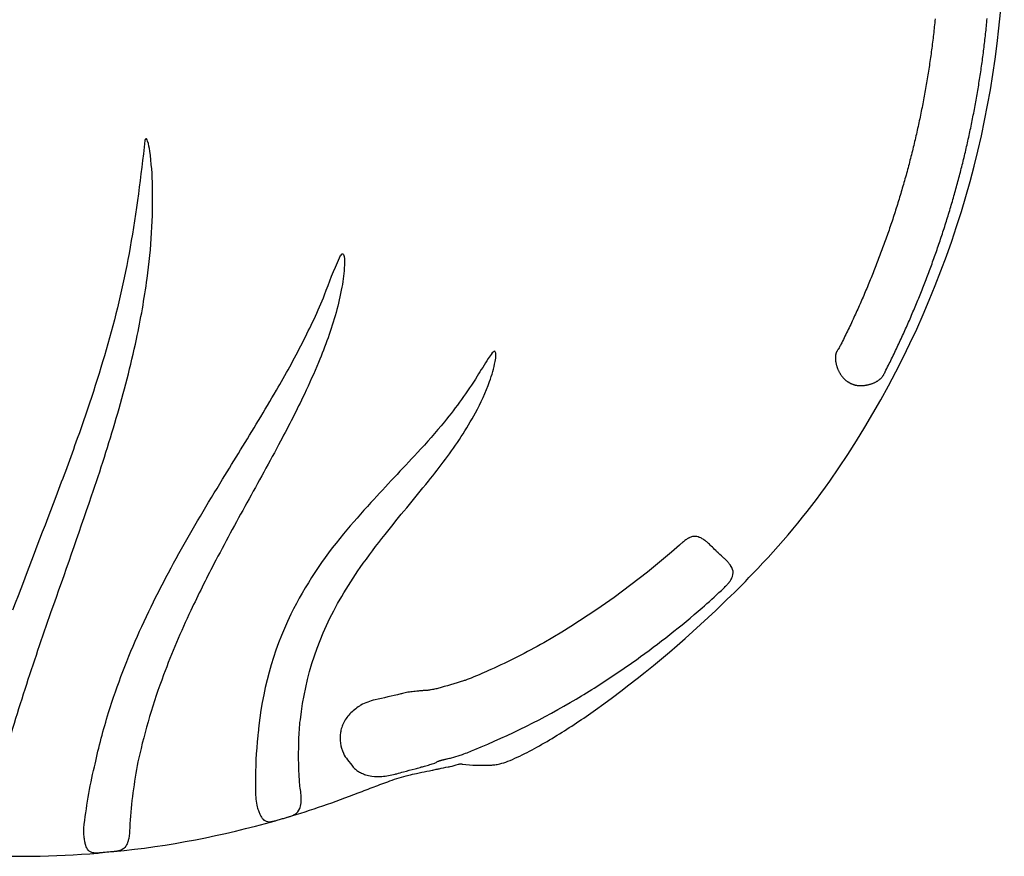
# Model space of a CAD drawing. Extents: x 0 to 21000, y -2468 to 14850.
# Drawn here: x 10164 to 10647, y 7548 to 7959 of the extents above; entities that cross this region are included whole.
import ezdxf

# ---------------------------------------------------------------- set-up
doc = ezdxf.new("R2010")
doc.units = 0
doc.layers.add('D-STR', color=1, linetype='CONTINUOUS')

msp = doc.modelspace()

# ---------------------------------------------------------------- linework, layer by layer
at = {"layer": 'D-STR', "flags": 128}
for points in [[(10380.194, 7593.596, -0.0014654), (10380.992, 7593.517, -0.0050588), (10381.489, 7593.462, 0.0422727), (10395.444, 7592.922, 0.0248693), (10397.472, 7593.106, 0.0224929), (10399.844, 7593.57, 0.0303096), (10403.77, 7594.805, 0.0176795), (10408.445, 7596.789, 0.0176602), (10418.055, 7601.729, 0.0111179), (10428.01, 7607.558, 0.017016), (10446.849, 7620.08, 0.037545), (10509.512, 7672.354, 0.0073392), (10523.894, 7686.707, 0.0375954), (10561.754, 7732.225, 0.2661285), (10603.919, 8203.134, 0.0848272)], [(10155.475, 7591.834, -0.0105448), (10167.019, 7630.267, -0.0059552), (10179.817, 7668.225, 0.0030861), (10199.619, 7725.001, 0.0104677), (10211.724, 7763.104, 0.0184696), (10221.624, 7801.888, 0.0190485), (10226.831, 7831.654, 0.0393847), (10229.507, 7876.662, 0.0295706), (10228.17, 7894.137, 0.0402643), (10227.114, 7899.037, 0.1222954), (10226.507, 7900.112, 0.293258), (10226.212, 7900.149, 0.1810361), (10225.715, 7899.368, -0.0162483), (10218.539, 7846.938, -0.0256591), (10207.605, 7799.636, -0.01696), (10192.576, 7753.088, -0.0052152), (10182.072, 7724.585, 0.0002253), (10160.867, 7668.976, 0.0124437)], [(10295.609, 7567.356, 0.0201615), (10330.364, 7579.309, -0.0033956), (10338.167, 7582.285, -0.0009395), (10345.89, 7585.15, -0.0280753), (10355.172, 7588.012, -0.008564), (10359.005, 7588.894, -0.0029563), (10361.555, 7589.422, 0.001346), (10366.669, 7590.45), (10366.952, 7590.508, 0.001342), (10369.268, 7590.99, 0.0011447), (10370.056, 7591.159, -0.0065201), (10374.601, 7592.081, 0.0053551), (10375.504, 7592.262, 0.0273355), (10379.548, 7593.343, -0.003302), (10380.301, 7593.585)]]:
    msp.add_lwpolyline(points, format="xyb", dxfattribs=at)
at = {"layer": 'D-STR'}
msp.add_lwpolyline([(10613.456, 7958.976), (10613.361, 7958.022), (10613.263, 7957.068), (10613.163, 7956.115), (10613.062, 7955.162), (10612.958, 7954.21), (10612.853, 7953.258), (10612.745, 7952.306), (10612.636, 7951.355), (10612.524, 7950.403), (10612.411, 7949.453), (10612.295, 7948.502), (10612.178, 7947.552), (10612.058, 7946.602), (10611.937, 7945.653), (10611.814, 7944.704), (10611.688, 7943.756), (10611.561, 7942.808), (10611.432, 7941.86), (10611.3, 7940.913), (10611.167, 7939.966), (10611.032, 7939.019), (10610.895, 7938.073), (10610.756, 7937.127), (10610.615, 7936.182), (10610.472, 7935.238), (10610.327, 7934.293), (10610.18, 7933.349), (10610.031, 7932.406), (10609.881, 7931.463), (10609.728, 7930.521), (10609.573, 7929.579), (10609.417, 7928.637), (10609.258, 7927.696), (10609.098, 7926.756), (10608.935, 7925.816), (10608.771, 7924.876), (10608.605, 7923.937), (10608.437, 7922.999), (10608.267, 7922.061), (10608.095, 7921.124), (10607.921, 7920.187), (10607.745, 7919.251), (10607.567, 7918.315), (10607.387, 7917.38), (10607.206, 7916.445), (10607.022, 7915.511), (10606.837, 7914.578), (10606.649, 7913.645), (10606.46, 7912.712), (10606.269, 7911.781), (10606.076, 7910.85), (10605.881, 7909.919), (10605.684, 7908.989), (10605.486, 7908.06), (10605.285, 7907.131), (10605.083, 7906.203), (10604.878, 7905.276), (10604.672, 7904.349), (10604.464, 7903.423), (10604.254, 7902.497), (10604.042, 7901.572), (10603.828, 7900.648), (10603.613, 7899.725), (10603.395, 7898.802), (10603.176, 7897.88), (10602.955, 7896.958), (10602.732, 7896.038), (10602.507, 7895.117), (10602.28, 7894.198), (10602.052, 7893.279), (10601.821, 7892.361), (10601.589, 7891.444), (10601.355, 7890.528), (10601.119, 7889.612), (10600.881, 7888.697), (10600.642, 7887.782), (10600.401, 7886.869), (10600.157, 7885.956), (10599.912, 7885.044), (10599.665, 7884.132), (10599.417, 7883.222), (10599.166, 7882.312), (10598.914, 7881.403), (10598.66, 7880.495), (10598.404, 7879.587), (10598.146, 7878.68), (10597.887, 7877.774), (10597.626, 7876.869), (10597.363, 7875.965), (10597.098, 7875.061), (10596.831, 7874.159), (10596.563, 7873.257), (10596.293, 7872.356), (10596.021, 7871.456), (10595.747, 7870.556), (10595.471, 7869.658), (10595.194, 7868.76), (10594.915, 7867.863), (10594.635, 7866.967), (10594.352, 7866.072), (10594.068, 7865.178), (10593.782, 7864.285), (10593.494, 7863.392), (10593.205, 7862.5), (10592.913, 7861.61), (10592.621, 7860.72), (10592.326, 7859.831), (10592.03, 7858.943), (10591.731, 7858.056), (10591.432, 7857.169), (10591.13, 7856.284), (10590.827, 7855.4), (10590.522, 7854.516), (10590.215, 7853.634), (10589.907, 7852.752), (10589.597, 7851.871), (10589.285, 7850.992), (10588.972, 7850.113), (10588.657, 7849.235), (10588.34, 7848.358), (10588.022, 7847.482), (10587.702, 7846.607), (10587.38, 7845.733), (10587.057, 7844.86), (10586.732, 7843.988), (10586.405, 7843.117), (10586.076, 7842.247), (10585.746, 7841.378), (10585.415, 7840.51), (10585.081, 7839.643), (10584.747, 7838.777), (10584.41, 7837.912), (10584.072, 7837.048), (10583.732, 7836.185), (10583.391, 7835.323), (10583.048, 7834.462), (10582.703, 7833.602), (10582.357, 7832.743), (10582.009, 7831.885), (10581.659, 7831.028), (10581.308, 7830.172), (10580.956, 7829.318), (10580.601, 7828.464), (10580.246, 7827.611), (10579.888, 7826.76), (10579.529, 7825.909), (10579.169, 7825.06), (10578.807, 7824.212), (10578.443, 7823.365), (10578.078, 7822.518), (10577.711, 7821.673), (10577.343, 7820.829), (10576.973, 7819.987), (10576.602, 7819.145), (10576.229, 7818.304), (10575.854, 7817.465), (10575.478, 7816.626), (10575.101, 7815.789), (10574.721, 7814.952), (10574.34, 7814.116), (10573.958, 7813.28), (10573.573, 7812.446), (10573.187, 7811.612), (10572.799, 7810.779), (10572.41, 7809.946), (10572.019, 7809.115), (10571.626, 7808.284), (10571.232, 7807.454), (10570.836, 7806.625), (10570.438, 7805.797), (10570.039, 7804.969), (10569.637, 7804.143), (10569.235, 7803.317), (10568.83, 7802.492), (10568.424, 7801.667), (10568.017, 7800.844), (10567.607, 7800.022), (10567.398, 7799.612), (10567.186, 7799.205), (10566.971, 7798.798), (10566.752, 7798.394), (10566.529, 7797.993), (10566.301, 7797.594), (10566.067, 7797.198), (10565.949, 7797.001), (10565.828, 7796.806), (10565.706, 7796.611), (10565.582, 7796.418), (10565.456, 7796.226), (10565.328, 7796.035), (10565.198, 7795.846), (10565.066, 7795.658), (10564.999, 7795.565), (10564.965, 7795.518), (10564.957, 7795.506), (10564.953, 7795.493), (10564.944, 7795.465), (10564.88, 7795.245), (10564.822, 7795.022), (10564.769, 7794.798), (10564.721, 7794.572), (10564.678, 7794.345), (10564.641, 7794.115), (10564.61, 7793.884), (10564.584, 7793.652), (10564.563, 7793.417), (10564.548, 7793.181), (10564.538, 7792.943), (10564.533, 7792.704), (10564.534, 7792.463), (10564.54, 7792.22), (10564.552, 7791.975), (10564.569, 7791.728), (10564.591, 7791.48), (10564.619, 7791.231), (10564.652, 7790.979), (10564.691, 7790.726), (10564.735, 7790.471), (10564.785, 7790.214), (10564.839, 7789.956), (10564.9, 7789.696), (10564.965, 7789.434), (10565.036, 7789.17), (10565.113, 7788.905), (10565.195, 7788.638), (10565.282, 7788.369), (10565.374, 7788.099), (10565.473, 7787.827), (10565.576, 7787.553), (10565.684, 7787.28), (10565.794, 7787.012), (10565.908, 7786.749), (10566.025, 7786.489), (10566.145, 7786.235), (10566.267, 7785.985), (10566.393, 7785.739), (10566.522, 7785.498), (10566.653, 7785.261), (10566.788, 7785.029), (10566.926, 7784.801), (10567.067, 7784.578), (10567.21, 7784.359), (10567.357, 7784.145), (10567.507, 7783.935), (10567.659, 7783.73), (10567.815, 7783.53), (10567.974, 7783.333), (10568.135, 7783.142), (10568.3, 7782.954), (10568.468, 7782.772), (10568.638, 7782.593), (10568.812, 7782.42), (10568.989, 7782.25), (10569.168, 7782.086), (10569.351, 7781.925), (10569.537, 7781.77), (10569.725, 7781.618), (10569.917, 7781.472), (10570.112, 7781.329), (10570.309, 7781.191), (10570.51, 7781.058), (10570.561, 7781.026), (10570.612, 7780.995), (10570.716, 7780.933), (10571.545, 7780.441), (10571.752, 7780.318), (10571.804, 7780.288), (10571.858, 7780.261), (10571.965, 7780.206), (10572.181, 7780.102), (10572.4, 7780.002), (10572.621, 7779.907), (10572.844, 7779.818), (10573.069, 7779.734), (10573.297, 7779.655), (10573.527, 7779.581), (10573.759, 7779.513), (10573.993, 7779.449), (10574.229, 7779.391), (10574.468, 7779.338), (10574.708, 7779.29), (10574.951, 7779.247), (10575.196, 7779.209), (10575.444, 7779.177), (10575.693, 7779.15), (10575.945, 7779.128), (10576.199, 7779.111), (10576.455, 7779.099), (10576.714, 7779.092), (10576.975, 7779.091), (10577.237, 7779.094), (10577.502, 7779.103), (10577.77, 7779.117), (10578.039, 7779.136), (10578.311, 7779.161), (10578.585, 7779.19), (10578.861, 7779.225), (10579.139, 7779.265), (10579.42, 7779.31), (10579.702, 7779.36), (10579.987, 7779.415), (10580.274, 7779.476), (10580.564, 7779.541), (10580.855, 7779.612), (10581.147, 7779.687), (10581.434, 7779.766), (10581.716, 7779.848), (10581.993, 7779.934), (10582.265, 7780.023), (10582.531, 7780.115), (10582.793, 7780.21), (10583.05, 7780.309), (10583.302, 7780.411), (10583.549, 7780.517), (10583.791, 7780.625), (10584.028, 7780.738), (10584.26, 7780.853), (10584.487, 7780.972), (10584.709, 7781.094), (10584.926, 7781.219), (10585.138, 7781.348), (10585.344, 7781.48), (10585.546, 7781.616), (10585.743, 7781.754), (10585.935, 7781.896), (10586.122, 7782.042), (10586.304, 7782.191), (10586.481, 7782.343), (10586.653, 7782.498), (10586.82, 7782.657), (10586.982, 7782.819), (10587.139, 7782.984), (10587.291, 7783.153), (10587.438, 7783.325), (10587.58, 7783.5), (10587.717, 7783.679), (10587.849, 7783.861), (10587.976, 7784.046), (10588.098, 7784.235), (10588.215, 7784.427), (10588.243, 7784.476), (10588.267, 7784.527), (10588.315, 7784.629), (10588.507, 7785.036), (10588.705, 7785.44), (10588.907, 7785.842), (10589.314, 7786.646), (10589.719, 7787.45), (10590.122, 7788.255), (10590.524, 7789.06), (10590.925, 7789.867), (10591.324, 7790.674), (10591.721, 7791.482), (10592.117, 7792.291), (10592.512, 7793.1), (10592.905, 7793.91), (10593.296, 7794.721), (10593.686, 7795.532), (10594.074, 7796.345), (10594.461, 7797.158), (10594.847, 7797.972), (10595.23, 7798.786), (10595.613, 7799.601), (10595.994, 7800.417), (10596.373, 7801.234), (10596.751, 7802.051), (10597.127, 7802.869), (10597.502, 7803.688), (10597.875, 7804.507), (10598.246, 7805.327), (10598.616, 7806.148), (10598.985, 7806.97), (10599.352, 7807.792), (10599.718, 7808.616), (10600.083, 7809.44), (10600.446, 7810.266), (10600.807, 7811.092), (10601.167, 7811.92), (10601.526, 7812.749), (10601.884, 7813.578), (10602.24, 7814.409), (10602.594, 7815.24), (10602.947, 7816.073), (10603.299, 7816.906), (10603.649, 7817.741), (10603.998, 7818.576), (10604.346, 7819.412), (10604.691, 7820.25), (10605.036, 7821.088), (10605.379, 7821.927), (10605.721, 7822.767), (10606.061, 7823.609), (10606.4, 7824.451), (10606.737, 7825.294), (10607.073, 7826.138), (10607.407, 7826.983), (10607.74, 7827.828), (10608.071, 7828.675), (10608.401, 7829.523), (10608.729, 7830.372), (10609.056, 7831.221), (10609.382, 7832.072), (10609.706, 7832.923), (10610.028, 7833.775), (10610.349, 7834.628), (10610.668, 7835.482), (10610.986, 7836.337), (10611.303, 7837.193), (10611.618, 7838.05), (10611.931, 7838.907), (10612.243, 7839.766), (10612.553, 7840.625), (10612.862, 7841.486), (10613.169, 7842.347), (10613.475, 7843.209), (10613.779, 7844.071), (10614.082, 7844.935), (10614.383, 7845.8), (10614.683, 7846.665), (10614.981, 7847.531), (10615.277, 7848.398), (10615.572, 7849.266), (10615.866, 7850.135), (10616.158, 7851.004), (10616.448, 7851.875), (10616.736, 7852.746), (10617.024, 7853.618), (10617.309, 7854.491), (10617.593, 7855.364), (10617.876, 7856.239), (10618.156, 7857.114), (10618.436, 7857.99), (10618.713, 7858.867), (10618.989, 7859.744), (10619.264, 7860.623), (10619.537, 7861.502), (10619.808, 7862.382), (10620.078, 7863.263), (10620.346, 7864.144), (10620.612, 7865.026), (10620.877, 7865.909), (10621.14, 7866.793), (10621.402, 7867.677), (10621.662, 7868.563), (10621.92, 7869.449), (10622.177, 7870.335), (10622.432, 7871.223), (10622.685, 7872.111), (10622.937, 7873), (10623.187, 7873.889), (10623.436, 7874.779), (10623.683, 7875.67), (10623.928, 7876.562), (10624.172, 7877.455), (10624.414, 7878.348), (10624.654, 7879.241), (10624.893, 7880.136), (10625.13, 7881.031), (10625.365, 7881.927), (10625.599, 7882.823), (10625.831, 7883.72), (10626.061, 7884.618), (10626.29, 7885.517), (10626.517, 7886.416), (10626.743, 7887.316), (10626.966, 7888.216), (10627.188, 7889.117), (10627.409, 7890.019), (10627.627, 7890.921), (10627.844, 7891.824), (10628.059, 7892.728), (10628.273, 7893.632), (10628.485, 7894.537), (10628.695, 7895.442), (10628.904, 7896.348), (10629.11, 7897.255), (10629.315, 7898.162), (10629.519, 7899.07), (10629.72, 7899.978), (10629.92, 7900.887), (10630.119, 7901.796), (10630.315, 7902.707), (10630.51, 7903.617), (10630.703, 7904.528), (10630.894, 7905.44), (10631.084, 7906.353), (10631.272, 7907.265), (10631.458, 7908.179), (10631.643, 7909.093), (10631.825, 7910.007), (10632.006, 7910.922), (10632.186, 7911.838), (10632.363, 7912.754), (10632.539, 7913.67), (10632.713, 7914.587), (10632.885, 7915.505), (10633.056, 7916.423), (10633.225, 7917.341), (10633.392, 7918.261), (10633.557, 7919.18), (10633.721, 7920.1), (10633.882, 7921.02), (10634.043, 7921.941), (10634.201, 7922.863), (10634.357, 7923.785), (10634.512, 7924.707), (10634.665, 7925.63), (10634.816, 7926.553), (10634.966, 7927.476), (10635.114, 7928.4), (10635.26, 7929.325), (10635.404, 7930.25), (10635.546, 7931.175), (10635.687, 7932.101), (10635.826, 7933.027), (10635.963, 7933.953), (10636.098, 7934.88), (10636.231, 7935.808), (10636.363, 7936.735), (10636.493, 7937.663), (10636.621, 7938.592), (10636.748, 7939.521), (10636.872, 7940.45), (10636.995, 7941.379), (10637.116, 7942.309), (10637.235, 7943.24), (10637.353, 7944.17), (10637.468, 7945.101), (10637.582, 7946.032), (10637.694, 7946.964), (10637.804, 7947.896), (10637.913, 7948.828), (10638.019, 7949.761), (10638.124, 7950.694), (10638.227, 7951.627), (10638.328, 7952.56), (10638.428, 7953.494), (10638.525, 7954.428), (10638.621, 7955.362), (10638.715, 7956.297), (10638.807, 7957.232), (10638.898, 7958.167), (10638.986, 7959.102)], dxfattribs=at)
at = {"layer": 'D-STR', "flags": 128}
for points in [[(10200.954, 7592.136, 0.0044616), (10201.283, 7593.341, -0.0220254), (10207.937, 7618.67, -0.0302695), (10223.16, 7658.57, -0.0208193), (10242.439, 7696.678, -0.010544), (10263.909, 7733.211, 0.0011382), (10281.502, 7762.009, 0.0045839), (10290.28, 7776.82, 0.0135232), (10303.028, 7800.077, 0.0205342), (10313.95, 7823.658, -0.0211856), (10321.189, 7841.723, -0.0722072), (10322.332, 7843.549, -0.1982178), (10322.809, 7843.769, -0.248362), (10323.205, 7843.439, -0.0721932), (10323.513, 7842.419, -0.0469856), (10323.679, 7838.134, -0.0327946), (10322.415, 7827.425, -0.0228825), (10319.517, 7814.912, -0.0301599), (10310.945, 7790.505, -0.0127079), (10303.99, 7774.918, -0.0107176), (10292.323, 7751.866, -0.0037596), (10275.814, 7721.629, 0.0060989), (10259.634, 7691.62, 0.0103978), (10248.297, 7668.767, 0.0205821), (10234.933, 7637.186, 0.0356911), (10222.643, 7595.799, 0.0077605), (10222.327, 7594.571, 0.0282865), (10218.302, 7564.136, -0.0252536), (10218.197, 7559.925, -0.0243433), (10217.878, 7557.318, -0.0249604), (10217.518, 7555.711, -0.0337409), (10217.044, 7554.352, -0.0428597), (10216.458, 7553.244, -0.1616529), (10213.924, 7551.182, -0.0475277), (10212.373, 7550.747, -0.0138922), (10211.549, 7550.616, -0.0079357), (10210.701, 7550.519, -0.0013703), (10208.92, 7550.345, 0.0008962), (10205.287, 7550.003, -0.0018983), (10203.501, 7549.837, -0.0044236), (10203.097, 7549.804, -0.0113251), (10202.302, 7549.763, -0.0167646), (10201.527, 7549.766, -0.0226978), (10200.774, 7549.829, -0.0473037), (10199.695, 7550.068, -0.0969983), (10198.388, 7550.792, -0.0720437), (10197.546, 7551.761, -0.0469447), (10196.96, 7552.887, -0.0295002), (10196.58, 7554.009, -0.0251915), (10196.217, 7555.657, -0.0217628), (10195.939, 7557.905, -0.0252043), (10195.826, 7561.984, -0.0296352)], [(10280.17, 7576.168, 0.0244446), (10280.921, 7572.401, 0.0234261), (10281.613, 7570.11, 0.0274734), (10282.298, 7568.468, 0.0329628), (10282.91, 7567.39, 0.0521748), (10283.746, 7566.371, 0.064095), (10284.639, 7565.693, 0.0902421), (10285.955, 7565.241, 0.0442556), (10286.929, 7565.177, 0.0353651), (10288.122, 7565.287, 0.0159131), (10288.932, 7565.443, 0.0103666), (10289.752, 7565.647, 0.005309), (10290.582, 7565.88, -0.0002549), (10291.843, 7566.248, 0.0009899), (10293.766, 7566.809, 0.0028583), (10295.669, 7567.378, 0.0077238), (10296.997, 7567.8, 0.0123326), (10297.849, 7568.11, 0.0454476), (10299.421, 7568.882, 0.1611364), (10301.733, 7571.571, 0.0432357), (10302.145, 7572.866, 0.0339239), (10302.387, 7574.408, 0.025023), (10302.459, 7576.189, 0.0247494), (10302.292, 7579.023, 0.0220293), (10301.757, 7582.578, -0.0253997), (10301.258, 7604.117, -0.013262), (10301.806, 7613.895, -0.0087956), (10302.02, 7615.212, -0.1067389), (10322.311, 7675.672, -0.0205169), (10331.454, 7689.896, -0.0159188), (10343.63, 7706.125, -0.0040563), (10364.867, 7732.22, 0.0089526), (10373.183, 7742.975, 0.036634), (10387.899, 7765.697, 0.036749), (10394.858, 7781.113, 0.0418061), (10397.596, 7790.918, 0.0462062), (10397.949, 7794.29, 0.1290966), (10397.677, 7795.728, 0.3476107), (10397.119, 7795.898, 0.1163467), (10396.146, 7795.093, 0.0330145), (10394.169, 7792.342, 0.0025096), (10388.821, 7783.728, -0.0321297), (10372.695, 7761.366, -0.0146285), (10359.499, 7746.237, 0.0031515), (10336.633, 7721.714, 0.012731), (10323.266, 7706.378, 0.0601829), (10297.385, 7666.901, 0.0917807), (10281.339, 7608.525, -0.0038726), (10281.135, 7607.244, 0.0284487), (10279.991, 7583.946, 0.0084566)], [(10437.395, 7625.343, 0.0067869), (10447.445, 7631.542, 0.013537), (10466.885, 7644.653, 0.0239813), (10499.107, 7670.097, 0.0074872), (10508.589, 7678.612, 0.0119202), (10510.522, 7680.48, 0.0105553), (10511.475, 7681.491, 0.0055379), (10511.825, 7681.89, 0.0085214), (10512.243, 7682.392, 0.0060567), (10512.477, 7682.69, 0.0248682), (10513.237, 7683.81, 0.0273046), (10513.744, 7684.76, 0.0272418), (10514.052, 7685.53, 0.1673098), (10514.09, 7688.93, 0.0361496), (10513.727, 7689.801, 0.0325648), (10513.122, 7690.828, 0.0072453), (10512.929, 7691.105, 0.0236678), (10511.955, 7692.324, 0.0148691), (10510.794, 7693.571, 0.0094755), (10509.499, 7694.837, 0.0106995), (10506.236, 7697.777, -0.023014), (10505.827, 7698.166, 0.0078392), (10503.619, 7700.404, 0.0141755), (10501.773, 7702.124, 0.0179504), (10500.527, 7703.143, 0.0219275), (10499.572, 7703.802, 0.0217213), (10498.879, 7704.194, 0.0371776), (10497.983, 7704.571, 0.010173), (10497.762, 7704.639, 0.0914875), (10496.529, 7705.091, 0.0462717), (10495.727, 7705.157, 0.0335555), (10495.003, 7705.102, 0.037296), (10494.001, 7704.881, 0.0258864), (10493.156, 7704.581, 0.0129787), (10492.749, 7704.415, 0.0016916), (10492.691, 7704.389, 0.0206508), (10491.548, 7703.675, 0.0114904), (10490.677, 7703.052, 0.0134635), (10489.199, 7701.879, 0.0079019), (10487.992, 7700.839, -0.0513194), (10421.444, 7652.954, -0.0217074), (10395.438, 7639.767, -0.009451), (10386.805, 7636.054, -0.0093432), (10382.825, 7634.515, -0.0044666), (10382.008, 7634.233, -0.0115889), (10369.466, 7630.553, -0.0088497), (10368.441, 7630.309, -0.0115616), (10366.259, 7629.882, -0.0073712), (10364.518, 7629.606, 0.0094379), (10363.7, 7629.575, 0.0056814), (10362.727, 7629.51, 0.0051), (10361.026, 7629.359, 0.0026809), (10359.096, 7629.159, 0.0018256), (10356.253, 7628.839, 0.0005825), (10354.744, 7628.663, 0.0009715), (10352.191, 7628.078, -0.0012885), (10351.244, 7627.861, -0.0042169), (10338.655, 7624.942, 0.0715789), (10331.654, 7622.324, 0.0163479), (10330.431, 7621.448, 0.0717353), (10325.82, 7617.499, 0.0805785), (10322.757, 7612.574, 0.039447), (10321.953, 7610.093, 0.0187067), (10321.71, 7608.902, 0.1378867), (10323.169, 7598.723, 0.0550248), (10325.17, 7595.527, -0.0032718), (10327.955, 7591.958, -0.0025668), (10328.667, 7591.251, 0.0478821), (10330.166, 7590.015, 0.0403764), (10331.952, 7589.006, 0.0339385), (10333.969, 7588.229, 0.040147), (10337.093, 7587.531, 0.0520546), (10342.035, 7587.353, 0.0241325), (10345.27, 7587.783, 0.0194544), (10348.469, 7588.494, 0.0043968), (10349.322, 7588.725, -0.0026902), (10352.639, 7589.633, -0.0001473), (10358.31, 7591.14, 0.0020979), (10360.79, 7591.814), (10361.031, 7591.88), (10361.064, 7591.889, 0.0015261), (10362.912, 7592.405, 0.003967), (10365.511, 7593.16, 0.0052518), (10367.976, 7593.929), (10368.165, 7593.99, -0.0071361), (10369.066, 7594.481, -0.0086155), (10369.709, 7594.806, -0.0099313), (10370.141, 7595.004, -0.0029411), (10370.237, 7595.045, -0.0027014), (10370.803, 7595.225, -0.0027561), (10371.124, 7595.323, -0.0039449), (10371.399, 7595.403, -0.0022823), (10371.519, 7595.437, -0.0062435), (10371.702, 7595.484, -0.0053604), (10371.794, 7595.505, -0.0073621), (10371.873, 7595.522, -0.0068851), (10371.919, 7595.53, -0.0091682), (10371.959, 7595.535, -0.0051541), (10371.976, 7595.537, 0.001633), (10372.112, 7595.561, 0.0053148), (10372.32, 7595.603, 0.0032108), (10372.551, 7595.654, 0.0027414), (10373.06, 7595.772, -0.0006343), (10373.843, 7595.957, -0.0006439), (10374.094, 7596.016, 0.008608), (10376.169, 7596.543, 0.0113004), (10380.493, 7597.83, 0.002185), (10381.534, 7598.169, 0.0089471), (10387.558, 7600.541, 0.0354337)]]:
    msp.add_lwpolyline(points, format="xyb", close=True, dxfattribs=at)
at = {"layer": 'D-STR'}
for points in [[(10340.671, 7702.357, 0.0000155), (10340.689, 7702.368)], [(10246.321, 7664.505, 0.0000143), (10246.34, 7664.509)], [(10175.256, 7655.022, 0.0000154), (10175.278, 7655.023)], [(10210.594, 7550.502, 0.0443263), (10289.834, 7565.669)], [(10137.623, 7549.013, 0.0358208), (10202.86, 7549.788)]]:
    msp.add_lwpolyline(points, format="xyb", dxfattribs=at)

doc.saveas('drawing.dxf')
